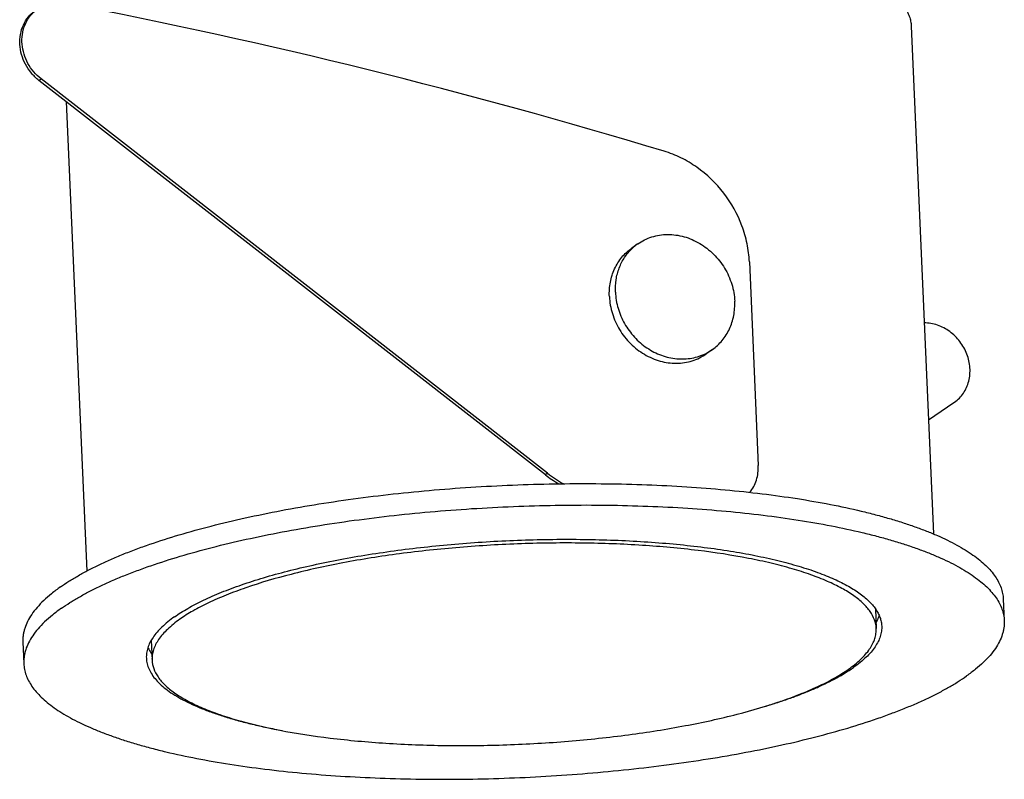
# Model space of a CAD drawing. Units: millimetres. Extents: x 0 to 420, y 0 to 297.
# Drawn here: x 310 to 354, y 85 to 119 of the extents above; entities that cross this region are included whole.
import ezdxf

# ---------------------------------------------------------------- set-up
doc = ezdxf.new("R2010")
doc.units = ezdxf.units.MM
doc.header["$LTSCALE"] = 23.1
doc.layers.add('02___PRT_ALL_AXES', color=7, linetype='CONTINUOUS')
doc.layers.add('7_ALL_FEATURES', color=7, linetype='CONTINUOUS')

msp = doc.modelspace()

# ---------------------------------------------------------------- linework, layer by layer
at = {"layer": '02___PRT_ALL_AXES', "color": 7, "linetype": 'CONTINUOUS'}
for p, q in [((349.51, 118.354), (350.508, 95.586)), ((311.621, 114.971), (312.544, 93.921)), ((337.251, 108.59), (336.98, 108.399)), ((340.594, 103.85), (340.323, 103.659)), ((353.639, 92.657), (353.681, 91.697)), ((309.681, 90.73), (309.723, 89.77))]:
    msp.add_line(p, q, dxfattribs=at)
for centre, radius, start, end in [((338.557, 106.738), 2.266, 125.2068, 133.4855), ((339.288, 105.703), 2.267, 296.8314, 305.1916), ((343.07, 95.063), 6.688, 303.1932, 305.1669)]:
    msp.add_arc(centre, radius, start, end, dxfattribs=at)
for points, knots in [([(313.295, 119.028), (313.41, 119.101), (313.651, 119.247), (314.032, 119.457), (314.442, 119.663), (314.88, 119.866), (315.347, 120.064), (316.018, 120.328), (316.922, 120.644), (318.081, 120.993), (319.328, 121.318), (320.655, 121.617), (322.051, 121.887), (323.507, 122.126), (325.014, 122.333), (326.559, 122.506), (328.132, 122.643), (329.722, 122.745), (331.318, 122.81), (332.909, 122.837), (334.482, 122.827), (336.027, 122.78), (337.534, 122.695), (338.991, 122.575), (340.388, 122.418), (341.715, 122.227), (342.962, 122.003), (344.122, 121.748), (345.027, 121.506), (345.7, 121.296), (346.167, 121.136), (346.606, 120.969), (347.017, 120.796), (347.398, 120.617), (347.75, 120.433), (348.071, 120.243), (348.361, 120.049), (348.62, 119.85), (348.847, 119.647), (349.041, 119.44), (349.203, 119.229), (349.332, 119.015), (349.427, 118.797), (349.488, 118.577), (349.506, 118.428), (349.51, 118.354)], [0, 0, 0, 0, 0.010751, 0.022142, 0.03417, 0.046828, 0.060108, 0.073997, 0.103537, 0.135308, 0.169136, 0.204825, 0.242158, 0.280903, 0.320815, 0.361635, 0.403099, 0.444936, 0.486872, 0.528633, 0.569945, 0.610538, 0.650149, 0.688525, 0.725423, 0.760614, 0.793887, 0.825052, 0.853943, 0.867494, 0.880429, 0.892737, 0.90441, 0.915444, 0.925839, 0.935601, 0.94474, 0.953274, 0.96123, 0.968648, 0.975577, 0.982086, 0.988256, 0.994189, 1, 1, 1, 1]), ([(337.251, 108.59), (337.347, 108.657), (337.55, 108.778), (337.88, 108.91), (338.229, 108.992), (338.592, 109.021), (338.961, 108.996), (339.328, 108.92), (339.688, 108.793), (340.033, 108.617), (340.357, 108.396), (340.654, 108.135), (340.919, 107.837), (341.146, 107.509), (341.331, 107.157), (341.471, 106.787), (341.563, 106.407), (341.592, 106.149), (341.597, 106.02)], [0, 0, 0, 0, 0.057813, 0.11593, 0.174627, 0.234128, 0.294593, 0.356099, 0.418647, 0.48216, 0.546492, 0.611445, 0.676778, 0.742227, 0.80752, 0.872397, 0.936621, 1, 1, 1, 1]), ([(335.976, 106.229), (335.972, 106.337), (335.974, 106.554), (336.015, 106.873), (336.093, 107.181), (336.206, 107.472), (336.353, 107.744), (336.532, 107.993), (336.741, 108.214), (336.898, 108.341), (336.98, 108.399)], [0, 0, 0, 0, 0.13071, 0.259565, 0.386529, 0.511717, 0.635321, 0.75764, 0.879054, 1, 1, 1, 1]), ([(336.247, 106.42), (336.239, 106.606), (336.258, 106.977), (336.376, 107.424), (336.522, 107.753), (336.656, 107.983), (336.814, 108.195), (336.934, 108.322), (336.998, 108.382)], [0, 0, 0, 0, 0.258611, 0.510757, 0.63475, 0.757454, 0.879108, 1, 1, 1, 1]), ([(336.247, 106.42), (336.253, 106.299), (336.279, 106.056), (336.389, 105.577), (336.634, 105.001), (337.077, 104.394), (337.55, 103.986), (337.973, 103.736), (338.304, 103.59), (338.646, 103.488), (338.993, 103.432), (339.339, 103.423), (339.679, 103.46), (340.005, 103.544), (340.212, 103.63), (340.311, 103.68)], [0, 0, 0, 0, 0.063097, 0.126998, 0.256283, 0.38638, 0.515402, 0.579089, 0.641936, 0.70384, 0.764759, 0.824714, 0.883796, 0.942155, 1, 1, 1, 1]), ([(335.976, 106.229), (335.982, 106.1), (336.01, 105.842), (336.103, 105.462), (336.243, 105.092), (336.428, 104.74), (336.655, 104.412), (336.919, 104.115), (337.216, 103.853), (337.54, 103.632), (337.886, 103.457), (338.245, 103.329), (338.613, 103.253), (338.981, 103.229), (339.344, 103.257), (339.694, 103.339), (340.024, 103.471), (340.227, 103.592), (340.323, 103.659)], [0, 0, 0, 0, 0.063379, 0.127603, 0.192479, 0.257773, 0.323222, 0.388555, 0.453507, 0.51784, 0.581352, 0.6439, 0.705407, 0.765871, 0.825373, 0.88407, 0.942187, 1, 1, 1, 1]), ([(340.594, 103.85), (340.676, 103.908), (340.833, 104.036), (341.042, 104.257), (341.221, 104.505), (341.368, 104.777), (341.481, 105.069), (341.558, 105.376), (341.599, 105.696), (341.602, 105.912), (341.597, 106.02)], [0, 0, 0, 0, 0.120946, 0.242359, 0.364679, 0.488283, 0.613471, 0.740435, 0.86929, 1, 1, 1, 1]), ([(311.367, 93.21), (311.492, 93.298), (311.753, 93.472), (312.169, 93.721), (312.621, 93.967), (313.107, 94.209), (313.627, 94.446), (314.181, 94.678), (314.765, 94.905), (315.602, 95.205), (316.721, 95.562), (318.148, 95.955), (319.673, 96.317), (321.286, 96.646), (322.974, 96.939), (324.725, 97.194), (326.527, 97.409), (328.366, 97.583), (330.229, 97.714), (332.103, 97.802), (333.973, 97.845), (335.827, 97.843), (337.65, 97.798), (339.429, 97.707), (341.152, 97.574), (342.806, 97.397), (344.378, 97.18), (345.858, 96.923), (347.026, 96.672), (347.905, 96.452), (348.522, 96.282), (349.109, 96.103), (349.663, 95.916), (350.185, 95.722), (350.673, 95.52), (351.127, 95.311), (351.545, 95.095), (351.927, 94.874), (352.273, 94.646), (352.58, 94.413), (352.85, 94.175), (353.082, 93.932), (353.274, 93.685), (353.427, 93.433), (353.541, 93.178), (353.614, 92.919), (353.635, 92.744), (353.639, 92.657)], [0, 0, 0, 0, 0.010227, 0.021103, 0.032631, 0.044808, 0.057626, 0.071076, 0.085144, 0.099814, 0.130885, 0.164123, 0.199335, 0.236303, 0.274793, 0.314554, 0.355324, 0.396832, 0.438799, 0.480942, 0.522978, 0.564624, 0.605599, 0.64563, 0.684452, 0.721813, 0.757472, 0.791209, 0.822824, 0.837781, 0.852144, 0.865896, 0.879023, 0.891513, 0.903357, 0.914551, 0.925093, 0.934989, 0.944247, 0.952887, 0.960935, 0.96843, 0.975423, 0.981982, 0.988194, 0.99416, 1, 1, 1, 1]), ([(311.409, 92.25), (311.534, 92.338), (311.795, 92.512), (312.211, 92.761), (312.663, 93.007), (313.149, 93.249), (313.67, 93.486), (314.223, 93.718), (314.807, 93.944), (315.645, 94.245), (316.764, 94.602), (318.19, 94.995), (319.716, 95.357), (321.328, 95.686), (323.016, 95.979), (324.767, 96.234), (326.569, 96.449), (328.408, 96.623), (330.271, 96.754), (332.145, 96.842), (334.015, 96.885), (335.869, 96.883), (337.692, 96.837), (339.471, 96.747), (341.194, 96.613), (342.848, 96.437), (344.42, 96.22), (345.9, 95.962), (347.068, 95.712), (347.947, 95.492), (348.564, 95.322), (349.151, 95.143), (349.705, 94.956), (350.227, 94.761), (350.716, 94.559), (351.169, 94.351), (351.587, 94.135), (351.969, 93.914), (352.315, 93.686), (352.623, 93.453), (352.892, 93.215), (353.124, 92.972), (353.316, 92.725), (353.47, 92.473), (353.583, 92.217), (353.656, 91.959), (353.677, 91.784), (353.681, 91.697)], [0, 0, 0, 0, 0.010227, 0.021103, 0.032631, 0.044808, 0.057626, 0.071076, 0.085144, 0.099814, 0.130885, 0.164123, 0.199335, 0.236303, 0.274793, 0.314554, 0.355324, 0.396832, 0.438799, 0.480942, 0.522978, 0.564624, 0.605599, 0.64563, 0.684452, 0.721813, 0.757472, 0.791209, 0.822824, 0.837781, 0.852144, 0.865896, 0.879023, 0.891513, 0.903357, 0.914551, 0.925093, 0.934989, 0.944247, 0.952887, 0.960935, 0.96843, 0.975423, 0.981982, 0.988194, 0.99416, 1, 1, 1, 1]), ([(316.483, 91.871), (316.576, 91.937), (316.772, 92.067), (317.084, 92.254), (317.423, 92.439), (317.788, 92.62), (318.178, 92.798), (318.743, 93.035), (319.509, 93.319), (320.498, 93.635), (321.568, 93.929), (322.712, 94.201), (323.921, 94.448), (325.187, 94.667), (326.501, 94.859), (327.852, 95.02), (329.232, 95.151), (330.629, 95.249), (332.034, 95.315), (333.437, 95.347), (334.827, 95.346), (336.194, 95.311), (337.529, 95.244), (338.821, 95.143), (340.061, 95.011), (341.241, 94.848), (342.351, 94.655), (343.383, 94.434), (344.189, 94.223), (344.788, 94.041), (345.205, 93.9), (345.596, 93.754), (345.962, 93.603), (346.302, 93.446), (346.616, 93.285), (346.903, 93.119), (347.162, 92.948), (347.392, 92.773), (347.595, 92.595), (347.768, 92.412), (347.913, 92.227), (348.028, 92.038), (348.113, 91.847), (348.167, 91.652), (348.183, 91.521), (348.186, 91.456)], [0, 0, 0, 0, 0.010227, 0.021103, 0.032631, 0.044808, 0.057627, 0.071076, 0.099812, 0.130883, 0.164122, 0.199333, 0.236302, 0.274791, 0.314553, 0.355323, 0.396831, 0.438798, 0.480942, 0.522978, 0.564624, 0.605599, 0.64563, 0.684453, 0.721813, 0.757473, 0.791211, 0.822825, 0.852143, 0.865895, 0.879022, 0.891512, 0.903357, 0.914551, 0.925093, 0.934988, 0.944247, 0.952887, 0.960935, 0.968429, 0.975423, 0.981982, 0.988194, 0.99416, 1, 1, 1, 1]), ([(311.367, 93.21), (311.23, 93.113), (310.971, 92.919), (310.62, 92.611), (310.322, 92.301), (310.079, 91.989), (309.892, 91.675), (309.781, 91.409), (309.723, 91.197), (309.694, 91.041), (309.679, 90.885), (309.679, 90.782), (309.681, 90.73)], [0, 0, 0, 0, 0.161755, 0.310878, 0.447969, 0.573937, 0.690083, 0.798177, 0.849945, 0.900597, 0.950491, 1, 1, 1, 1]), ([(311.409, 92.25), (311.272, 92.153), (311.013, 91.958), (310.662, 91.651), (310.364, 91.341), (310.121, 91.029), (309.934, 90.715), (309.823, 90.449), (309.765, 90.237), (309.736, 90.081), (309.721, 89.925), (309.721, 89.822), (309.723, 89.77)], [0, 0, 0, 0, 0.161755, 0.310878, 0.447969, 0.573937, 0.690083, 0.798177, 0.849945, 0.900597, 0.950491, 1, 1, 1, 1]), ([(316.483, 91.871), (316.379, 91.798), (316.185, 91.652), (315.922, 91.422), (315.699, 91.189), (315.517, 90.955), (315.376, 90.72), (315.278, 90.483), (315.222, 90.247), (315.214, 90.088), (315.218, 90.011)], [0, 0, 0, 0, 0.161787, 0.31094, 0.448058, 0.574051, 0.690219, 0.798335, 0.900681, 1, 1, 1, 1]), ([(348.072, 91.929), (348.064, 91.903), (348.024, 91.796), (347.974, 91.693), (347.93, 91.618)], [0, 0, 0, 0, 0.241882, 1, 1, 1, 1]), ([(348.186, 91.456), (348.19, 91.379), (348.182, 91.22), (348.126, 90.984), (348.028, 90.748), (347.888, 90.512), (347.705, 90.278), (347.482, 90.045), (347.219, 89.815), (347.025, 89.669), (346.922, 89.596)], [0, 0, 0, 0, 0.099319, 0.201665, 0.309781, 0.425949, 0.551942, 0.68906, 0.838213, 1, 1, 1, 1]), ([(353.681, 91.697), (353.683, 91.645), (353.683, 91.542), (353.668, 91.386), (353.639, 91.23), (353.581, 91.019), (353.47, 90.752), (353.283, 90.438), (353.04, 90.126), (352.742, 89.816), (352.391, 89.509), (352.132, 89.314), (351.995, 89.217)], [0, 0, 0, 0, 0.049509, 0.099403, 0.150055, 0.201823, 0.309917, 0.426063, 0.552031, 0.689122, 0.838245, 1, 1, 1, 1]), ([(315.287, 90.498), (315.299, 90.472), (315.347, 90.367), (315.407, 90.268), (315.457, 90.196)], [0, 0, 0, 0, 0.241812, 1, 1, 1, 1]), ([(309.723, 89.77), (309.727, 89.683), (309.748, 89.508), (309.821, 89.25), (309.935, 88.994), (310.088, 88.743), (310.28, 88.495), (310.512, 88.252), (310.782, 88.014), (311.089, 87.781), (311.435, 87.554), (311.817, 87.332), (312.235, 87.116), (312.689, 86.908), (313.177, 86.706), (313.699, 86.511), (314.253, 86.324), (314.84, 86.145), (315.457, 85.975), (316.336, 85.755), (317.504, 85.505), (318.984, 85.248), (320.557, 85.03), (322.21, 84.854), (323.933, 84.72), (325.712, 84.63), (327.535, 84.584), (329.389, 84.582), (331.259, 84.626), (333.133, 84.713), (334.996, 84.844), (336.835, 85.018), (338.637, 85.233), (340.388, 85.488), (342.076, 85.781), (343.689, 86.11), (345.214, 86.472), (346.641, 86.865), (347.76, 87.222), (348.597, 87.523), (349.182, 87.749), (349.735, 87.981), (350.255, 88.219), (350.741, 88.46), (351.193, 88.706), (351.609, 88.956), (351.87, 89.129), (351.995, 89.217)], [0, 0, 0, 0, 0.00584, 0.011806, 0.018018, 0.024577, 0.03157, 0.039065, 0.047113, 0.055753, 0.065011, 0.074907, 0.085449, 0.096643, 0.108487, 0.120977, 0.134104, 0.147856, 0.162219, 0.177176, 0.208791, 0.242528, 0.278187, 0.315548, 0.35437, 0.394401, 0.435376, 0.477022, 0.519058, 0.561201, 0.603168, 0.644676, 0.685446, 0.725207, 0.763697, 0.800665, 0.835877, 0.869115, 0.900186, 0.914856, 0.928924, 0.942374, 0.955192, 0.967369, 0.978897, 0.989773, 1, 1, 1, 1]), ([(315.218, 90.011), (315.22, 89.969), (315.228, 89.886), (315.252, 89.762), (315.288, 89.638), (315.355, 89.472), (315.471, 89.266), (315.656, 89.027), (315.889, 88.795), (316.169, 88.569), (316.495, 88.35), (316.867, 88.138), (317.282, 87.934), (317.74, 87.738), (318.24, 87.551), (318.781, 87.373), (319.359, 87.206), (319.975, 87.049), (320.626, 86.903), (321.072, 86.815), (321.301, 86.772)], [0, 0, 0, 0, 0.017212, 0.034579, 0.052251, 0.070371, 0.108429, 0.14967, 0.194756, 0.244154, 0.298174, 0.357003, 0.420738, 0.4894, 0.562953, 0.641316, 0.724369, 0.811958, 0.903903, 1, 1, 1, 1]), ([(342.855, 87.825), (343.056, 87.884), (343.447, 88.004), (344.015, 88.195), (344.553, 88.393), (345.057, 88.596), (345.528, 88.805), (345.963, 89.018), (346.363, 89.236), (346.613, 89.389), (346.731, 89.467)], [0, 0, 0, 0, 0.148395, 0.290532, 0.426154, 0.555033, 0.676978, 0.791842, 0.899528, 1, 1, 1, 1])]:
    msp.add_open_spline(points, degree=3, knots=knots, dxfattribs=at)
at = {"layer": '7_ALL_FEATURES', "color": 9, "linetype": 'CONTINUOUS'}
for p, q in [((310.402, 115.921), (310.498, 115.988)), ((333.206, 98.305), (333.11, 98.238))]:
    msp.add_line(p, q, dxfattribs=at)
at = {"layer": '7_ALL_FEATURES', "color": 3, "linetype": 'CONTINUOUS'}
for p, q in [((333.11, 98.238), (310.402, 115.921)), ((350.283, 100.699), (351.427, 101.472)), ((351.427, 101.472), (351.453, 101.49))]:
    msp.add_line(p, q, dxfattribs=at)
at = {"layer": '7_ALL_FEATURES', "color": 7, "linetype": 'CONTINUOUS'}
for p, q in [((333.206, 98.305), (310.498, 115.988)), ((342.252, 107.786), (342.652, 98.648)), ((347.902, 92.231), (347.941, 91.349)), ((315.433, 90.809), (315.472, 89.926))]:
    msp.add_line(p, q, dxfattribs=at)
for centre, radius, start, end in [((261.005, -142.846), 267.059, 73.14636, 79.07631), ((348.046, 118.578), 1.453, 359.315, 2.5037), ((336.511, 102.547), 5.377, 232.0781, 241.3107)]:
    msp.add_arc(centre, radius, start, end, dxfattribs=at)
at = {"layer": '7_ALL_FEATURES', "color": 3, "linetype": 'CONTINUOUS'}
msp.add_arc((336.407, 102.467), 5.363, 232.0606, 239.8111, dxfattribs=at)
for points, knots in [([(310.402, 115.921), (310.278, 116.017), (310.05, 116.239), (309.784, 116.633), (309.608, 117.072), (309.531, 117.53), (309.557, 117.983), (309.688, 118.406), (309.915, 118.774), (310.125, 118.968), (310.239, 119.049)], [0, 0, 0, 0, 0.130694, 0.262027, 0.392382, 0.520336, 0.64493, 0.765909, 0.883831, 1, 1, 1, 1]), ([(351.453, 101.49), (351.531, 101.545), (351.677, 101.669), (351.921, 101.969), (352.123, 102.43), (352.173, 103.045), (352.033, 103.664), (351.718, 104.227), (351.26, 104.679), (350.703, 104.975), (350.293, 105.048), (350.092, 105.049)], [0, 0, 0, 0, 0.058114, 0.116674, 0.235913, 0.359913, 0.488366, 0.619287, 0.749824, 0.877247, 1, 1, 1, 1])]:
    msp.add_open_spline(points, degree=3, knots=knots, dxfattribs=at)
at = {"layer": '7_ALL_FEATURES', "color": 7, "linetype": 'CONTINUOUS'}
for points, knots in [([(310.498, 115.988), (310.379, 116.082), (310.157, 116.294), (309.897, 116.673), (309.719, 117.093), (309.632, 117.535), (309.643, 117.974), (309.75, 118.389), (309.949, 118.758), (310.138, 118.96), (310.242, 119.046)], [0, 0, 0, 0, 0.130326, 0.261329, 0.391489, 0.519464, 0.644292, 0.765625, 0.883837, 1, 1, 1, 1]), ([(342.252, 107.786), (342.24, 108.059), (342.171, 108.607), (341.862, 109.678), (341.173, 110.916), (340.153, 111.898), (339.201, 112.463), (338.692, 112.665), (338.433, 112.743)], [0, 0, 0, 0, 0.123338, 0.248598, 0.501593, 0.753702, 0.877943, 1, 1, 1, 1]), ([(342.276, 97.447), (342.341, 97.528), (342.457, 97.705), (342.622, 98.101), (342.662, 98.431), (342.652, 98.648)], [0, 0, 0, 0, 0.243285, 0.490806, 1, 1, 1, 1]), ([(347.941, 91.349), (347.935, 91.479), (347.879, 91.747), (347.674, 92.128), (347.352, 92.491), (346.92, 92.838), (346.379, 93.168), (345.733, 93.479), (344.986, 93.77), (344.143, 94.038), (343.21, 94.282), (341.81, 94.582), (339.885, 94.875), (337.406, 95.099), (334.762, 95.197), (332.029, 95.165), (329.287, 95.005), (326.614, 94.721), (324.089, 94.322), (321.784, 93.82), (320.041, 93.311), (318.812, 92.855), (318.019, 92.51), (317.325, 92.152), (316.907, 91.891), (316.717, 91.758)], [0, 0, 0, 0, 0.011775, 0.024522, 0.038996, 0.055676, 0.074827, 0.096563, 0.120899, 0.147782, 0.177105, 0.208727, 0.278128, 0.354318, 0.435334, 0.519025, 0.603146, 0.685433, 0.763691, 0.835874, 0.900183, 0.928923, 0.955192, 0.978902, 1, 1, 1, 1]), ([(316.717, 91.758), (316.522, 91.62), (316.176, 91.345), (315.765, 90.885), (315.551, 90.478), (315.476, 90.158), (315.469, 90.002), (315.472, 89.926)], [0, 0, 0, 0, 0.311045, 0.574156, 0.798102, 0.900562, 1, 1, 1, 1]), ([(346.695, 89.517), (346.89, 89.655), (347.237, 89.93), (347.648, 90.39), (347.862, 90.797), (347.936, 91.117), (347.944, 91.273), (347.941, 91.349)], [0, 0, 0, 0, 0.311045, 0.574156, 0.798102, 0.900562, 1, 1, 1, 1]), ([(315.472, 89.926), (315.478, 89.797), (315.533, 89.528), (315.739, 89.147), (316.06, 88.784), (316.493, 88.437), (317.033, 88.107), (317.679, 87.796), (318.426, 87.505), (319.269, 87.237), (320.203, 86.993), (321.602, 86.693), (323.528, 86.4), (326.007, 86.176), (328.651, 86.078), (331.384, 86.11), (334.126, 86.27), (336.798, 86.554), (339.323, 86.953), (341.628, 87.455), (343.372, 87.964), (344.601, 88.42), (345.394, 88.765), (346.088, 89.123), (346.506, 89.384), (346.695, 89.517)], [0, 0, 0, 0, 0.011775, 0.024522, 0.038996, 0.055676, 0.074827, 0.096563, 0.120899, 0.147782, 0.177105, 0.208727, 0.278128, 0.354318, 0.435334, 0.519025, 0.603146, 0.685433, 0.763691, 0.835874, 0.900183, 0.928923, 0.955192, 0.978902, 1, 1, 1, 1])]:
    msp.add_open_spline(points, degree=3, knots=knots, dxfattribs=at)

doc.saveas('drawing.dxf')
